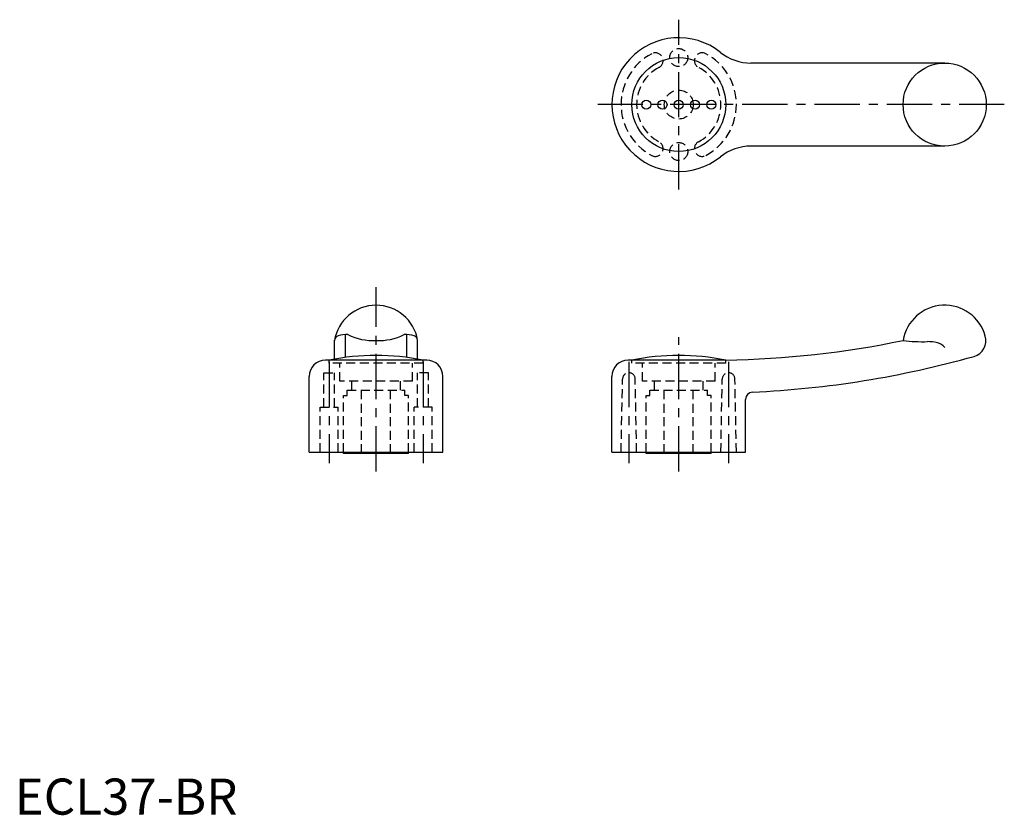
# Model space of a CAD drawing. Extents: x 1 to 274, y 0 to 220.
import ezdxf

# ---------------------------------------------------------------- set-up
doc = ezdxf.new("R2010")
doc.units = 0
doc.header["$LTSCALE"] = 10
doc.linetypes.add('CENTER', pattern=[2, 1.25, -0.25, 0.25, -0.25])
doc.linetypes.add('HIDDEN', pattern=[0.375, 0.25, -0.125])
doc.layers.get('0').update_dxf_attribs({"linetype": 'CONTINUOUS'})
for name, color, linetype in [('1', 1, 'CENTER'), ('2', 2, 'HIDDEN'), ('3', 3, 'CONTINUOUS')]:
    doc.layers.add(name, color=color, linetype=linetype)
doc.styles.add('STANDARD1', font='txt')

msp = doc.modelspace()

# ---------------------------------------------------------------- linework, layer by layer
for p, q in [((257.35, 208.03), (203.73, 208.03)), ((257.35, 185.03), (203.73, 185.03)), ((88.5, 126.07), (88.5, 131.31)), ((111.5, 126.07), (111.5, 131.31)), ((114, 125.8), (86, 125.8)), ((196.76, 125.8), (169.76, 125.8)), ((81.5, 100.3), (81.5, 121.3)), ((118.5, 100.3), (118.5, 121.3)), ((165.26, 100.3), (165.26, 121.3)), ((202.26, 100.3), (202.26, 114.95)), ((81.5, 100.3), (118.5, 100.3)), ((91, 100), (91, 100.3)), ((109, 100), (91, 100)), ((109, 100), (109, 100.3)), ((165.26, 100.3), (202.26, 100.3)), ((174.76, 100), (174.76, 100.3)), ((192.76, 100), (174.76, 100)), ((192.76, 100), (192.76, 100.3))]:
    msp.add_line(p, q)
for centre, radius in [((183.76, 196.53), 13), ((257.35, 196.53), 11.5), ((257.35, 196.53), 11.5), ((174.76, 196.53), 1.25), ((179.26, 196.53), 1.25), ((183.76, 196.53), 1.25), ((188.26, 196.53), 1.25), ((192.76, 196.53), 1.25)]:
    msp.add_circle(centre, radius)
for centre, radius, start, end in [((183.76, 196.53), 18.5, 51.3752, 308.6248), ((183.76, 196.53), 18.5, 51.3752, 308.6248), ((203.73, 221.53), 13.5, 231.3752, 270), ((203.73, 171.53), 13.5, 90, 128.6248), ((100, 129.33), 11.67, 9.7631, 170.5784), ((257.35, 129.33), 11.67, 15.6465, 170.5784), ((192.41, 389.06), 263.29, 270.9454, 281.707), ((264.17, 131.24), 4.59, 286.4019, 15.6465), ((86, 121.3), 4.5, 90, 180), ((100, 62.28), 64.84, 78.434, 101.566), ((114, 121.3), 4.5, 0, 90), ((169.76, 121.3), 4.5, 90, 180), ((183.76, 62.28), 64.84, 78.434, 101.566), ((191.79, 388.65), 271.98, 272.6037, 285.7169), ((204.26, 114.95), 2, 93.3153, 180)]:
    msp.add_arc(centre, radius, start, end)
at = {"layer": '1'}
for p, q in [((183.76, 173.03), (183.76, 220.03)), ((273.85, 196.53), (160.26, 196.53)), ((100, 95), (100, 146)), ((183.76, 95), (183.76, 132.12)), ((87, 125.3), (87, 97.3)), ((113, 125.3), (113, 97.3)), ((169.96, 125.3), (169.96, 97.3)), ((197.56, 125.3), (197.56, 97.3))]:
    msp.add_line(p, q, dxfattribs=at)
at = {"layer": '2'}
for p, q in [((87, 125), (87, 125.8)), ((113, 125), (113, 125.8)), ((170.76, 125), (170.76, 125.8)), ((196.76, 125), (196.76, 125.8)), ((113, 125), (87, 125)), ((89.95, 120), (89.95, 125)), ((110.05, 120), (110.05, 125)), ((196.76, 125), (170.76, 125)), ((173.71, 120), (173.71, 125)), ((193.81, 120), (193.81, 125)), ((85.5, 122.3), (88.5, 122.3)), ((85.5, 112.8), (85.5, 122.3)), ((88.5, 112.8), (88.5, 122.3)), ((110.05, 120), (89.95, 120)), ((93.25, 117.5), (93.25, 120)), ((106.75, 117.5), (106.75, 120)), ((111.5, 112.8), (111.5, 122.3)), ((114.5, 122.3), (111.5, 122.3)), ((114.5, 112.8), (114.5, 122.3)), ((167.81, 100.3), (168.21, 120.55)), ((172.11, 100.3), (171.71, 120.55)), ((193.81, 120), (173.71, 120)), ((177.01, 117.5), (177.01, 120)), ((190.51, 117.5), (190.51, 120)), ((195.41, 100.3), (195.81, 120.55)), ((199.71, 100.3), (199.31, 120.55)), ((92, 117.5), (108, 117.5)), ((92, 116), (92, 117.5)), ((96, 100), (96, 117.5)), ((104, 100), (104, 117.5)), ((108, 116), (108, 117.5)), ((175.76, 116), (175.76, 117.5)), ((175.76, 117.5), (191.76, 117.5)), ((179.76, 100), (179.76, 117.5)), ((187.76, 100), (187.76, 117.5)), ((191.76, 116), (191.76, 117.5)), ((91, 116), (92, 116)), ((91, 100.3), (91, 116)), ((109, 116), (108, 116)), ((109, 100.3), (109, 116)), ((174.76, 100.3), (174.76, 116)), ((174.76, 116), (175.76, 116)), ((192.76, 116), (191.76, 116)), ((192.76, 100.3), (192.76, 116)), ((84.5, 112.8), (89.5, 112.8)), ((84.5, 100.3), (84.5, 112.8)), ((89.5, 100.3), (89.5, 112.8)), ((110.5, 100.3), (110.5, 112.8)), ((115.5, 112.8), (110.5, 112.8)), ((115.5, 100.3), (115.5, 112.8))]:
    msp.add_line(p, q, dxfattribs=at)
for centre, radius in [((183.76, 209.53), 2.5), ((183.76, 196.53), 4), ((183.76, 183.53), 2.5)]:
    msp.add_circle(centre, radius, dxfattribs=at)
for centre, radius, start, end in [((183.76, 196.53), 15.95, 118, 242), ((177.28, 208.71), 2.15, 298, 118), ((190.24, 208.71), 2.15, 62, 242), ((183.76, 196.53), 15.95, 298, 62), ((183.76, 196.53), 11.65, 118, 242), ((183.76, 196.53), 11.65, 298, 62), ((177.28, 184.34), 2.15, 242, 62), ((190.24, 184.34), 2.15, 118, 298), ((169.96, 120.55), 1.75, 0, 180), ((197.56, 120.55), 1.75, 360, 180)]:
    msp.add_arc(centre, radius, start, end, dxfattribs=at)
at = {"layer": '3'}
for p, q in [((91.5, 126.55), (91.5, 132.89)), ((108.5, 126.55), (108.5, 132.89))]:
    msp.add_line(p, q, dxfattribs=at)
for centre, radius, start, end in [((90.35, 130.88), 1.9, 117.5197, 166.9142), ((91.98, 123.32), 9.57, 88.5456, 105.1898), ((99.19, 146.59), 15.37, 243.0579, 273.0335), ((100.81, 146.59), 15.37, 266.9665, 296.9421), ((108.02, 123.32), 9.57, 74.8102, 91.4544), ((109.65, 130.88), 1.9, 13.0858, 62.4803), ((251.41, 176.88), 45.98, 263.0436, 271.4544), ((252.82, 121.35), 9.57, 74.8102, 91.4544), ((254.23, 126.57), 4.17, 41.5931, 74.8102)]:
    msp.add_arc(centre, radius, start, end, dxfattribs=at)

# ---------------------------------------------------------------- texts
at = {"color": 3, "style": 'STANDARD1'}
msp.add_text('ECL37-BR', height=10, dxfattribs=at).set_placement((0, 0))

doc.saveas('drawing.dxf')
